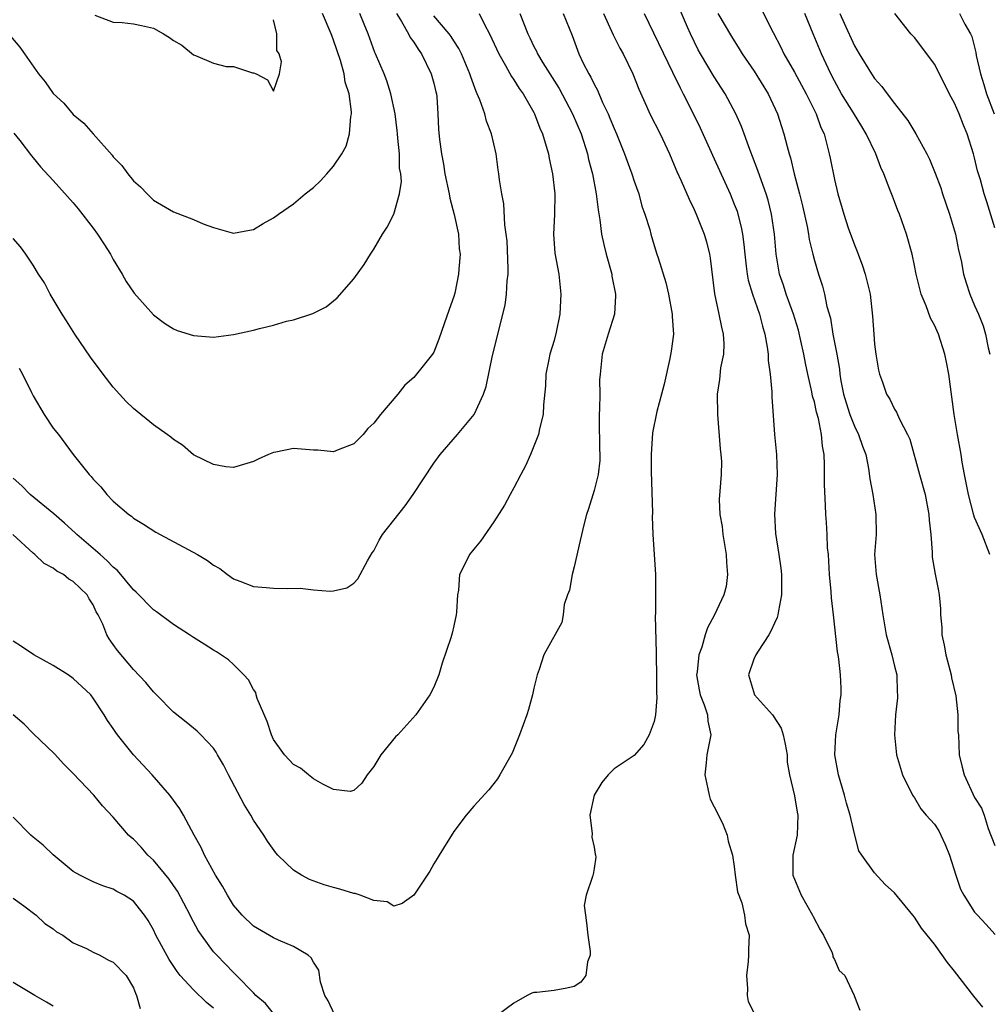
# Model space of a CAD drawing. Units: inches. Extents: x 2523000 to 2526000, y 1542000 to 1545000.
# Drawn here: x 2523978 to 2524074, y 1542372 to 1542470 of the extents above; entities that cross this region are included whole.
import ezdxf

# ---------------------------------------------------------------- set-up
doc = ezdxf.new("R2010")
doc.units = ezdxf.units.IN
doc.header["$MEASUREMENT"] = 0
doc.layers.add('LD25231542_2ft', color=253, linetype='Continuous')

msp = doc.modelspace()

# ---------------------------------------------------------------- linework, layer by layer
at = {"layer": 'LD25231542_2ft'}
for points, elevation in [([(2524073.833, 1542371.833), (2524072.918, 1542372.918), (2524071, 1542375.414), (2524070.294, 1542376.294), (2524069, 1542378.104), (2524068.254, 1542379), (2524067.704, 1542379.704), (2524067, 1542380.823), (2524066.819, 1542381), (2524065, 1542383.246), (2524064.07, 1542384.071), (2524063, 1542385.227), (2524061.72, 1542387), (2524061.438, 1542387.438), (2524061, 1542389.12), (2524060.578, 1542391), (2524060.203, 1542392.203), (2524059.999, 1542393), (2524059.395, 1542395), (2524059.052, 1542397), (2524059.132, 1542399), (2524059.456, 1542401), (2524059.575, 1542402.425), (2524059.671, 1542403), (2524059.676, 1542403.676), (2524059.611, 1542405), (2524059.439, 1542406.561), (2524059.366, 1542407), (2524059.296, 1542407.296), (2524058.908, 1542411), (2524058.693, 1542412.694), (2524058.668, 1542413.332), (2524058.5, 1542415), (2524058.393, 1542417), (2524058.322, 1542417.678), (2524058.283, 1542419), (2524058.22, 1542420.22), (2524058.13, 1542421), (2524058.107, 1542421.893), (2524057.993, 1542423.993), (2524058.019, 1542425), (2524058.023, 1542425.977), (2524057.967, 1542427), (2524057.809, 1542427.809), (2524057.723, 1542429), (2524057.419, 1542430.581), (2524057.224, 1542431.224), (2524057, 1542432.237), (2524056.826, 1542432.826), (2524056.755, 1542433.245), (2524056.347, 1542435), (2524056.108, 1542436.108), (2524055.951, 1542437), (2524055.654, 1542438.346), (2524055.4, 1542439.399), (2524054.907, 1542441), (2524054.189, 1542443), (2524053.913, 1542443.913), (2524053.531, 1542445), (2524053.17, 1542447), (2524053.005, 1542449), (2524052.717, 1542451), (2524052.371, 1542452.371), (2524052.176, 1542453), (2524051.702, 1542454.297), (2524051.357, 1542455.357), (2524050.546, 1542457.455), (2524049.727, 1542459.727), (2524049.159, 1542461), (2524048.091, 1542463), (2524047, 1542464.681), (2524045.62, 1542467), (2524045.398, 1542467.398), (2524044.614, 1542469), (2524044.336, 1542469.664), (2524043.516, 1542471.516)], 7802), ([(2524051.626, 1542471.626), (2524052.876, 1542469.124), (2524053.644, 1542467.644), (2524053.95, 1542467), (2524055, 1542465.174), (2524056.181, 1542463), (2524057.182, 1542461), (2524057.648, 1542459.648), (2524057.961, 1542459), (2524058.321, 1542457.679), (2524058.485, 1542457), (2524058.58, 1542456.58), (2524059, 1542454.45), (2524059.349, 1542453), (2524059.925, 1542451), (2524060.383, 1542449.617), (2524061, 1542447.911), (2524061.272, 1542447.272), (2524061.353, 1542447), (2524061.811, 1542445.811), (2524062.058, 1542445), (2524062.556, 1542443), (2524062.816, 1542440.816), (2524062.918, 1542439), (2524063, 1542438.016), (2524063.12, 1542437), (2524063.399, 1542435.399), (2524063.51, 1542435), (2524063.799, 1542434.2), (2524064.202, 1542433), (2524064.521, 1542432.521), (2524065, 1542431.507), (2524065.206, 1542431.206), (2524065.488, 1542430.512), (2524066.303, 1542429), (2524066.52, 1542428.52), (2524067.507, 1542425), (2524068.045, 1542423), (2524068.428, 1542421), (2524068.449, 1542420.449), (2524068.61, 1542419), (2524068.75, 1542417.25), (2524068.741, 1542417), (2524068.759, 1542416.759), (2524069.045, 1542415.045), (2524069.38, 1542413.38), (2524069.442, 1542413), (2524069.589, 1542411.589), (2524069.581, 1542411), (2524069.718, 1542409.718), (2524069.711, 1542409), (2524069.957, 1542407.957), (2524070.114, 1542407), (2524070.658, 1542405), (2524070.699, 1542404.699), (2524071.111, 1542402.889), (2524071.316, 1542401), (2524071.336, 1542399.335), (2524071.372, 1542399), (2524071.454, 1542397), (2524071.768, 1542395.768), (2524071.946, 1542395), (2524073, 1542392.746), (2524073.691, 1542391.691), (2524073.956, 1542391), (2524074.343, 1542389.657), (2524075, 1542387.955)], 7806), ([(2523976.739, 1542468.739), (2523977.671, 1542467.671), (2523979.539, 1542465), (2523980.201, 1542464.201), (2523981, 1542463.03), (2523982.05, 1542462.05), (2523983, 1542460.936), (2523984.071, 1542460.071), (2523984.978, 1542459), (2523986.872, 1542456.872), (2523987, 1542456.705), (2523987.849, 1542455.85), (2523988.455, 1542455), (2523989, 1542454.324), (2523989.711, 1542453.711), (2523990.378, 1542453), (2523991, 1542452.393), (2523993, 1542451.223), (2523995, 1542450.438), (2523995.968, 1542450.032), (2523997, 1542449.654), (2523998.867, 1542449.132), (2523999, 1542449.104), (2524000.599, 1542449.4), (2524001, 1542449.46), (2524001.946, 1542450.054), (2524003, 1542450.609), (2524003.503, 1542451), (2524005, 1542452.023), (2524006.161, 1542453), (2524007, 1542453.658), (2524007.697, 1542454.303), (2524008.332, 1542455), (2524009, 1542455.772), (2524009.83, 1542457), (2524010.234, 1542457.766), (2524010.589, 1542459), (2524010.722, 1542460.723), (2524010.784, 1542461), (2524010.792, 1542461.208), (2524010.534, 1542463), (2524010.15, 1542464.15), (2524010.038, 1542465), (2524009.671, 1542466.329), (2524009, 1542468.344), (2524008.815, 1542468.814), (2524008.758, 1542469), (2524007.886, 1542471)], 7784), ([(2524027.578, 1542471), (2524028.384, 1542469), (2524028.592, 1542468.593), (2524029, 1542467.729), (2524029.253, 1542467.252), (2524029.355, 1542467), (2524029.893, 1542466.107), (2524031.526, 1542463.525), (2524032.862, 1542461), (2524033.704, 1542459), (2524034.345, 1542457), (2524034.456, 1542456.456), (2524034.838, 1542455), (2524035.216, 1542453), (2524035.404, 1542451.404), (2524035.573, 1542450.427), (2524035.756, 1542449), (2524035.965, 1542447.965), (2524036.204, 1542447), (2524036.758, 1542445), (2524036.784, 1542444.784), (2524037.146, 1542443), (2524037.156, 1542442.844), (2524037.029, 1542441), (2524036.401, 1542439), (2524035.804, 1542437), (2524035.678, 1542435.679), (2524035.599, 1542435), (2524035.559, 1542434.441), (2524035.574, 1542433), (2524035.553, 1542431.554), (2524035.51, 1542431), (2524035.507, 1542430.493), (2524035.548, 1542427.548), (2524035.588, 1542427), (2524035.592, 1542426.408), (2524035.421, 1542425), (2524035, 1542423.386), (2524034.439, 1542421.561), (2524034.232, 1542421), (2524033.978, 1542419.978), (2524033.598, 1542418.402), (2524033, 1542415.776), (2524032.802, 1542415), (2524032.538, 1542413.463), (2524032.347, 1542413), (2524032.026, 1542412.026), (2524031.91, 1542411), (2524031.769, 1542410.231), (2524029.969, 1542407), (2524029.524, 1542405.524), (2524029.313, 1542405), (2524029, 1542403.663), (2524028.868, 1542403), (2524028.455, 1542401.545), (2524028.279, 1542401), (2524027.542, 1542399), (2524026.809, 1542397.191), (2524025.601, 1542395), (2524025.367, 1542394.633), (2524025, 1542394.136), (2524024.489, 1542393.51), (2524023, 1542391.895), (2524022.232, 1542391), (2524021, 1542389.364), (2524019.53, 1542387), (2524019.343, 1542386.657), (2524019, 1542386.132), (2524018.613, 1542385.387), (2524018.332, 1542385), (2524017.001, 1542382.999), (2524015.843, 1542382.157), (2524015, 1542381.91), (2524014.333, 1542382.333), (2524013, 1542382.468), (2524011.647, 1542383), (2524011.159, 1542383.159), (2524011, 1542383.173), (2524009.607, 1542383.607), (2524009, 1542383.759), (2524008.048, 1542384.048), (2524006.583, 1542384.583), (2524005.796, 1542385), (2524005, 1542385.505), (2524003.423, 1542387), (2524003.229, 1542387.229), (2524002.399, 1542388.399), (2524002.014, 1542389), (2524001, 1542390.502), (2524000.727, 1542391), (2524000.061, 1542392.061), (2523998.506, 1542395), (2523998.003, 1542396.003), (2523997.415, 1542397), (2523997.274, 1542397.274), (2523997, 1542397.677), (2523995.736, 1542399), (2523995.365, 1542399.364), (2523994.273, 1542400.273), (2523993, 1542401.287), (2523991.32, 1542403), (2523991, 1542403.303), (2523990.24, 1542404.24), (2523989, 1542405.546), (2523987.416, 1542407.416), (2523987, 1542408.04), (2523986.597, 1542408.596), (2523986.34, 1542409), (2523985.958, 1542410.042), (2523985.496, 1542411), (2523985.302, 1542411.301), (2523985, 1542412.002), (2523984.587, 1542412.587), (2523984.382, 1542413), (2523983, 1542414.318), (2523982.557, 1542414.558), (2523982.04, 1542415), (2523981.361, 1542415.361), (2523981, 1542415.654), (2523980.103, 1542416.103), (2523979.166, 1542417), (2523979, 1542417.135), (2523976.983, 1542419)], 7794), ([(2524023.544, 1542471), (2524024.072, 1542469.928), (2524024.571, 1542469), (2524025.483, 1542467), (2524026.171, 1542465.83), (2524026.743, 1542464.743), (2524027, 1542464.386), (2524027.527, 1542463.527), (2524027.923, 1542463), (2524029, 1542461.132), (2524029.068, 1542461), (2524029.578, 1542459.578), (2524029.842, 1542459), (2524030.23, 1542457.77), (2524030.443, 1542457), (2524030.525, 1542456.525), (2524030.859, 1542455), (2524031.067, 1542453), (2524031.06, 1542450.94), (2524030.965, 1542449), (2524031.081, 1542447.081), (2524031.469, 1542445), (2524031.698, 1542443), (2524031.64, 1542442.359), (2524031.571, 1542441), (2524031.216, 1542439.216), (2524031, 1542438.359), (2524030.598, 1542437), (2524030.47, 1542436.47), (2524030.175, 1542435), (2524030.144, 1542433.856), (2524029.945, 1542431.944), (2524029.911, 1542431), (2524029.547, 1542429.546), (2524029.442, 1542429), (2524029, 1542427.835), (2524028.653, 1542427), (2524028.149, 1542425.852), (2524027.684, 1542425), (2524027, 1542423.656), (2524026.628, 1542423), (2524026.058, 1542421.942), (2524025, 1542420.264), (2524023.665, 1542418.335), (2524023, 1542417.551), (2524022.559, 1542417), (2524022.179, 1542416.179), (2524021.578, 1542415), (2524021.452, 1542413.452), (2524021.368, 1542413), (2524021.263, 1542411.263), (2524021.229, 1542411), (2524021, 1542409.889), (2524020.83, 1542409.17), (2524020.688, 1542408.688), (2524019.85, 1542406.15), (2524019.487, 1542405), (2524019, 1542403.76), (2524018.601, 1542403), (2524017.193, 1542401), (2524015.391, 1542399), (2524015.187, 1542398.813), (2524013.719, 1542397), (2524013, 1542395.843), (2524012.34, 1542395), (2524011.801, 1542394.199), (2524011, 1542393.447), (2524010.642, 1542393.358), (2524009, 1542393.563), (2524007.922, 1542394.078), (2524007, 1542394.626), (2524006.489, 1542395), (2524005.686, 1542395.686), (2524005, 1542396.063), (2524004.087, 1542397), (2524003, 1542398.538), (2524002.777, 1542399), (2524002.347, 1542400.347), (2524001.376, 1542402.624), (2524001.266, 1542403), (2524001.219, 1542403.219), (2524001, 1542403.518), (2524000.512, 1542404.512), (2524000.035, 1542405), (2523999, 1542406.021), (2523998.489, 1542406.488), (2523997.295, 1542407.296), (2523997, 1542407.457), (2523996.072, 1542408.072), (2523995, 1542408.74), (2523994.619, 1542409), (2523993, 1542410.025), (2523991.296, 1542411.296), (2523991, 1542411.478), (2523989.267, 1542413.267), (2523989, 1542413.47), (2523987.419, 1542415.419), (2523987, 1542415.731), (2523986.39, 1542416.391), (2523985.676, 1542417), (2523985, 1542417.615), (2523983.365, 1542419), (2523983.189, 1542419.189), (2523982.131, 1542420.131), (2523981.059, 1542421.059), (2523978.698, 1542423), (2523977.864, 1542423.864), (2523977, 1542424.642)], 7792), ([(2524015.29, 1542471), (2524015.774, 1542470.226), (2524016.461, 1542469), (2524016.633, 1542468.633), (2524017, 1542468.144), (2524017.439, 1542467.439), (2524017.768, 1542467), (2524018.751, 1542465), (2524019, 1542464.048), (2524019.194, 1542463.194), (2524019.252, 1542463), (2524019.295, 1542462.705), (2524019.415, 1542461), (2524019.475, 1542459.475), (2524019.57, 1542458.431), (2524019.759, 1542457), (2524019.977, 1542455.977), (2524020.114, 1542455), (2524020.538, 1542453), (2524020.589, 1542452.589), (2524021.043, 1542450.957), (2524021.448, 1542449), (2524021.529, 1542447.529), (2524021.62, 1542447), (2524021.5, 1542445.5), (2524021.476, 1542445), (2524021.083, 1542443.083), (2524021, 1542442.765), (2524020.518, 1542441.482), (2524020.05, 1542440.049), (2524019.503, 1542438.497), (2524019, 1542437.222), (2524018.872, 1542437), (2524017.287, 1542435), (2524017, 1542434.69), (2524016.094, 1542433.906), (2524015.398, 1542433), (2524013.673, 1542431), (2524013, 1542430.121), (2524012.415, 1542429.585), (2524011.95, 1542429), (2524011, 1542428.043), (2524009.466, 1542427.466), (2524009, 1542427.272), (2524007.427, 1542427.427), (2524007, 1542427.427), (2524005, 1542427.59), (2524003.234, 1542427.234), (2524003, 1542427.206), (2524002.486, 1542427), (2524001.456, 1542426.544), (2524001, 1542426.285), (2523999, 1542425.681), (2523998.242, 1542425.758), (2523997, 1542425.982), (2523995, 1542426.968), (2523993.911, 1542427.911), (2523993, 1542428.479), (2523992.731, 1542428.731), (2523992.386, 1542429), (2523991, 1542429.964), (2523989, 1542431.583), (2523988.284, 1542432.283), (2523987.633, 1542433), (2523987, 1542433.728), (2523985.995, 1542435), (2523984.712, 1542436.712), (2523983.151, 1542439), (2523982.332, 1542440.332), (2523981.901, 1542441), (2523981, 1542442.506), (2523980.689, 1542443), (2523980.123, 1542444.124), (2523979.533, 1542445), (2523979, 1542445.889), (2523978.277, 1542447), (2523977.721, 1542447.721), (2523977, 1542448.54)], 7788), ([(2523977.074, 1542459.074), (2523977.652, 1542458.348), (2523978.818, 1542456.818), (2523979, 1542456.623), (2523979.716, 1542455.716), (2523981, 1542454.34), (2523983, 1542452.108), (2523983.505, 1542451.505), (2523985, 1542449.597), (2523985.431, 1542449), (2523986.037, 1542448.037), (2523986.718, 1542447), (2523987, 1542446.46), (2523987.888, 1542445), (2523988.279, 1542444.279), (2523989.094, 1542443.093), (2523991, 1542440.923), (2523992.109, 1542440.109), (2523993, 1542439.532), (2523993.364, 1542439.364), (2523995, 1542438.86), (2523997, 1542438.695), (2523999, 1542438.962), (2524001, 1542439.412), (2524001.584, 1542439.585), (2524003, 1542439.913), (2524004.302, 1542440.302), (2524005, 1542440.449), (2524006.924, 1542441.076), (2524008.268, 1542441.732), (2524009.362, 1542442.638), (2524011, 1542444.516), (2524012.031, 1542445.969), (2524012.673, 1542447), (2524013, 1542447.494), (2524013.864, 1542449), (2524014.326, 1542449.674), (2524015.019, 1542450.981), (2524015.59, 1542453), (2524015.771, 1542454.229), (2524015.697, 1542455), (2524015.584, 1542455.584), (2524015.563, 1542457), (2524015.421, 1542458.579), (2524015.363, 1542459), (2524015.336, 1542459.336), (2524015.13, 1542461), (2524014.721, 1542463), (2524014.308, 1542464.309), (2524014.029, 1542465), (2524013.166, 1542467), (2524013.108, 1542467.108), (2524012.434, 1542469), (2524012.056, 1542469.943), (2524011.627, 1542471)], 7786), ([(2523977.616, 1542435.615), (2523977.948, 1542435), (2523978.831, 1542433.169), (2523979, 1542432.85), (2523980.079, 1542431), (2523981, 1542429.621), (2523981.512, 1542429), (2523982.985, 1542427), (2523984.573, 1542425), (2523984.798, 1542424.798), (2523985, 1542424.529), (2523985.761, 1542423.761), (2523986.361, 1542423), (2523987, 1542422.342), (2523988.552, 1542421), (2523988.821, 1542420.821), (2523989, 1542420.653), (2523990.026, 1542420.026), (2523991.245, 1542419.245), (2523991.671, 1542419), (2523995.389, 1542417), (2523996.397, 1542416.397), (2523997, 1542415.957), (2523997.63, 1542415.63), (2523998.403, 1542415), (2523999, 1542414.597), (2523999.635, 1542414.365), (2524001, 1542413.825), (2524002.272, 1542413.728), (2524003, 1542413.646), (2524004.383, 1542413.617), (2524005.66, 1542413.66), (2524007, 1542413.496), (2524008.663, 1542413.337), (2524009, 1542413.383), (2524010.302, 1542413.698), (2524011, 1542414.144), (2524011.42, 1542414.58), (2524012.384, 1542416.384), (2524012.832, 1542417.168), (2524013, 1542417.387), (2524013.549, 1542418.451), (2524013.881, 1542419), (2524016.129, 1542421.871), (2524016.937, 1542423), (2524019, 1542426.116), (2524019.64, 1542427), (2524021.36, 1542429), (2524023.028, 1542430.972), (2524023.958, 1542433), (2524024.229, 1542433.771), (2524024.875, 1542436.875), (2524026.113, 1542441.887), (2524026.271, 1542443), (2524026.335, 1542444.336), (2524026.43, 1542445), (2524026.438, 1542445.562), (2524026.318, 1542448.317), (2524026.239, 1542449), (2524026.082, 1542449.918), (2524026.004, 1542452.004), (2524025.79, 1542453), (2524025.572, 1542454.428), (2524025.503, 1542455), (2524025.423, 1542455.423), (2524025.221, 1542457), (2524024.776, 1542459), (2524024.264, 1542460.264), (2524024.096, 1542461), (2524023.6, 1542462.4), (2524023.337, 1542463), (2524023.221, 1542463.222), (2524022.686, 1542464.686), (2524022.602, 1542465), (2524021.756, 1542467), (2524021.509, 1542467.509), (2524021, 1542468.275), (2524020.724, 1542468.724), (2524020.518, 1542469), (2524019, 1542470.785)], 7790), ([(2523985.163, 1542470.837), (2523987, 1542470.146), (2523987.894, 1542470.105), (2523989, 1542469.969), (2523989.82, 1542469.82), (2523991, 1542469.538), (2523992.003, 1542469), (2523992.606, 1542468.606), (2523993, 1542468.317), (2523993.841, 1542467.84), (2523995, 1542466.899), (2523995.192, 1542466.808), (2523997, 1542466.05), (2523998.271, 1542465.729), (2523999, 1542465.718), (2524000.909, 1542465.091), (2524001, 1542465.106), (2524001.262, 1542465), (2524002.407, 1542464.407), (2524003, 1542463.261), (2524003.579, 1542465), (2524003.802, 1542466.199), (2524003.575, 1542467), (2524003.328, 1542467.328), (2524003.332, 1542469), (2524003, 1542470.4)], 7782), ([(2524031.913, 1542471), (2524032.812, 1542468.812), (2524033.341, 1542467.341), (2524033.483, 1542467), (2524033.927, 1542466.073), (2524034.465, 1542465), (2524034.671, 1542464.67), (2524035, 1542463.977), (2524035.354, 1542463.354), (2524035.857, 1542462.144), (2524036.4, 1542461), (2524036.581, 1542460.581), (2524037, 1542459.532), (2524037.241, 1542459), (2524038.053, 1542457), (2524038.29, 1542456.29), (2524038.77, 1542455), (2524039, 1542454.273), (2524039.46, 1542453), (2524039.784, 1542451.785), (2524040.076, 1542451), (2524040.553, 1542449.447), (2524040.666, 1542449), (2524041, 1542447.865), (2524041.282, 1542447), (2524041.39, 1542446.61), (2524042.159, 1542444.16), (2524042.417, 1542443), (2524042.79, 1542441), (2524042.785, 1542440.785), (2524042.918, 1542439), (2524042.705, 1542437.295), (2524042.564, 1542436.564), (2524041.984, 1542434.016), (2524041.735, 1542433), (2524041.271, 1542431.271), (2524040.83, 1542429.17), (2524040.689, 1542427), (2524040.689, 1542425.311), (2524040.82, 1542421.18), (2524040.805, 1542420.805), (2524040.88, 1542419), (2524041.14, 1542415), (2524041.125, 1542414.876), (2524041.135, 1542411.135), (2524041.097, 1542410.903), (2524041.209, 1542407.209), (2524041.185, 1542406.816), (2524041.218, 1542405), (2524041.22, 1542403.22), (2524041.27, 1542402.73), (2524041.141, 1542401), (2524041, 1542400.332), (2524040.502, 1542399), (2524039.96, 1542398.04), (2524039, 1542396.952), (2524037, 1542395.603), (2524036.416, 1542395), (2524035.76, 1542394.239), (2524035.001, 1542393), (2524034.593, 1542391), (2524034.826, 1542389.174), (2524034.779, 1542388.779), (2524035, 1542387.79), (2524035.096, 1542387.096), (2524035.149, 1542387), (2524035.192, 1542386.808), (2524035, 1542385.659), (2524034.923, 1542385.077), (2524034.888, 1542385), (2524034.859, 1542384.859), (2524034.208, 1542383), (2524034.026, 1542381.974), (2524034.132, 1542381), (2524034.241, 1542380.241), (2524034.371, 1542379), (2524034.615, 1542377.385), (2524034.601, 1542377), (2524034.343, 1542376.343), (2524034.175, 1542375), (2524033.689, 1542374.311), (2524033, 1542373.902), (2524032.278, 1542373.722), (2524031, 1542373.496), (2524029.283, 1542373.283), (2524029, 1542373.284), (2524028.777, 1542373.223), (2524028.319, 1542373), (2524027, 1542372.229), (2524025.318, 1542371)], 7796), ([(2524035.939, 1542471), (2524036.752, 1542469.248), (2524036.9, 1542468.9), (2524037.567, 1542467.567), (2524037.894, 1542467), (2524038.885, 1542465), (2524039.464, 1542463.463), (2524040.247, 1542461.752), (2524040.576, 1542461), (2524041.586, 1542459), (2524042.518, 1542457), (2524043, 1542455.883), (2524043.254, 1542455.253), (2524043.694, 1542454.306), (2524044.482, 1542452.482), (2524045, 1542451.457), (2524045.208, 1542451), (2524046.001, 1542449), (2524046.223, 1542448.223), (2524046.526, 1542447), (2524046.59, 1542446.59), (2524047.02, 1542443.02), (2524047.459, 1542441), (2524047.713, 1542439.713), (2524047.899, 1542439), (2524047.947, 1542438.052), (2524047.918, 1542437), (2524047.635, 1542435.635), (2524047.512, 1542434.488), (2524047.301, 1542433), (2524047.319, 1542431), (2524047.575, 1542427.575), (2524047.666, 1542427), (2524047.718, 1542426.282), (2524047.698, 1542425), (2524047.494, 1542422.506), (2524047.558, 1542421), (2524047.8, 1542419.8), (2524047.848, 1542419), (2524048.199, 1542417), (2524048.212, 1542416.212), (2524048.335, 1542415), (2524048.174, 1542413.826), (2524047.95, 1542413), (2524047.02, 1542411), (2524046.325, 1542409.675), (2524046.106, 1542409), (2524045.746, 1542407.746), (2524045.462, 1542407), (2524045.289, 1542405.289), (2524045.239, 1542405), (2524045.493, 1542403.493), (2524045.593, 1542403), (2524045.999, 1542402.001), (2524046.317, 1542401), (2524046.36, 1542400.36), (2524046.66, 1542399), (2524046.274, 1542397), (2524046.205, 1542396.205), (2524046.056, 1542395), (2524046.37, 1542393.63), (2524046.489, 1542393), (2524046.587, 1542392.587), (2524047, 1542391.814), (2524047.812, 1542390.188), (2524048.303, 1542389), (2524048.395, 1542388.395), (2524048.829, 1542387), (2524049, 1542385.869), (2524049.097, 1542385), (2524049.334, 1542383.334), (2524049.761, 1542382.239), (2524050.029, 1542381), (2524050.129, 1542380.129), (2524050.47, 1542379), (2524050.423, 1542377.577), (2524050.421, 1542377), (2524050.375, 1542376.375), (2524050.212, 1542375), (2524050.308, 1542373.692), (2524050.297, 1542373), (2524050.394, 1542372.394), (2524051, 1542371.234)], 7798), ([(2524039.991, 1542471), (2524042.829, 1542465.171), (2524043.583, 1542463.583), (2524043.909, 1542463), (2524044.832, 1542461.168), (2524045.594, 1542459.594), (2524047, 1542456.516), (2524048.579, 1542453), (2524049, 1542451.993), (2524049.272, 1542451.272), (2524049.359, 1542451), (2524049.697, 1542449.697), (2524049.822, 1542449), (2524049.96, 1542447.961), (2524050.039, 1542447), (2524050.199, 1542445.801), (2524050.282, 1542445), (2524050.387, 1542444.387), (2524050.82, 1542443), (2524051.519, 1542441), (2524051.806, 1542439.806), (2524052.055, 1542439), (2524052.285, 1542437.715), (2524052.368, 1542437), (2524052.38, 1542436.38), (2524052.569, 1542435), (2524052.748, 1542433.252), (2524052.746, 1542432.746), (2524053.003, 1542429.003), (2524053.203, 1542427), (2524053.295, 1542425), (2524053.027, 1542421.027), (2524053.123, 1542419.123), (2524053.46, 1542417), (2524053.648, 1542415.648), (2524053.717, 1542415), (2524053.712, 1542413.712), (2524053.725, 1542413), (2524053.399, 1542411.399), (2524053.355, 1542411), (2524053.284, 1542410.716), (2524053, 1542410.164), (2524052.656, 1542409.344), (2524052.448, 1542409), (2524051.37, 1542407.37), (2524051.146, 1542407), (2524051.114, 1542406.886), (2524051, 1542406.646), (2524050.429, 1542405), (2524051.032, 1542403), (2524052.825, 1542401), (2524052.898, 1542400.898), (2524053.691, 1542399.691), (2524053.887, 1542399), (2524054.08, 1542398.08), (2524054.272, 1542397), (2524054.28, 1542396.28), (2524054.504, 1542395), (2524055, 1542392.909), (2524055.28, 1542391.28), (2524055.345, 1542391), (2524055.263, 1542389), (2524054.841, 1542387), (2524054.857, 1542385), (2524055.663, 1542383), (2524056.813, 1542381), (2524056.863, 1542380.864), (2524057.559, 1542379.558), (2524057.895, 1542379), (2524058.762, 1542377.238), (2524058.844, 1542377), (2524058.852, 1542376.852), (2524059, 1542376.568), (2524059.473, 1542375.473), (2524060.028, 1542375), (2524060.979, 1542372.979), (2524061, 1542372.881), (2524061.539, 1542371.538)], 7800), ([(2524047.361, 1542471), (2524048.707, 1542468.707), (2524049.495, 1542467.495), (2524049.796, 1542467), (2524051, 1542465.247), (2524052.374, 1542463), (2524053.319, 1542461), (2524053.729, 1542459.729), (2524053.962, 1542459), (2524054.268, 1542457.732), (2524054.469, 1542457), (2524054.6, 1542456.601), (2524054.991, 1542455), (2524055.525, 1542453), (2524055.809, 1542451.809), (2524056.262, 1542449.738), (2524056.394, 1542449), (2524056.467, 1542448.467), (2524056.835, 1542447), (2524057, 1542446.352), (2524057.404, 1542445), (2524057.795, 1542443.795), (2524057.997, 1542443), (2524058.243, 1542441.757), (2524058.591, 1542440.591), (2524058.856, 1542439), (2524059.233, 1542437), (2524059.496, 1542435.496), (2524059.545, 1542435), (2524059.65, 1542434.351), (2524059.914, 1542433), (2524060.159, 1542432.159), (2524060.529, 1542431), (2524061, 1542429.817), (2524061.414, 1542429), (2524061.81, 1542427.81), (2524062.134, 1542427), (2524062.416, 1542425.584), (2524062.549, 1542424.549), (2524062.829, 1542423), (2524063.14, 1542421), (2524063.154, 1542419), (2524063.011, 1542417), (2524063.15, 1542415), (2524063.52, 1542413), (2524063.821, 1542411), (2524064.169, 1542409), (2524064.74, 1542407), (2524065, 1542405.88), (2524065.229, 1542405), (2524065.26, 1542403.26), (2524065.288, 1542403), (2524065.289, 1542402.711), (2524065.103, 1542401), (2524065.004, 1542399.004), (2524065.198, 1542397), (2524065.811, 1542395), (2524066.787, 1542393), (2524067, 1542392.706), (2524067.636, 1542391.636), (2524068.169, 1542391), (2524069, 1542390.077), (2524069.41, 1542389.41), (2524069.631, 1542389), (2524070.066, 1542388.066), (2524070.482, 1542387), (2524071.112, 1542385), (2524071.589, 1542383.59), (2524071.913, 1542383), (2524073, 1542381.307), (2524073.274, 1542381), (2524074.12, 1542380.12), (2524075.063, 1542379.063)], 7804), ([(2524074.512, 1542417), (2524073.755, 1542419), (2524073, 1542420.715), (2524072.921, 1542420.922), (2524072.372, 1542423), (2524072.168, 1542424.168), (2524071.985, 1542425), (2524071.756, 1542426.244), (2524071.649, 1542427), (2524071.294, 1542429), (2524070.963, 1542431), (2524070.414, 1542435), (2524070.194, 1542436.194), (2524070.02, 1542437), (2524069.396, 1542439), (2524069, 1542439.919), (2524068.601, 1542440.601), (2524068.167, 1542441.834), (2524067.663, 1542443), (2524067.518, 1542443.518), (2524067.163, 1542445), (2524067, 1542445.853), (2524066.748, 1542447), (2524066.199, 1542449), (2524065.492, 1542451), (2524065.343, 1542451.343), (2524065, 1542452.251), (2524064.782, 1542452.782), (2524064.544, 1542453.456), (2524063.921, 1542455), (2524063.628, 1542455.628), (2524063.126, 1542457), (2524062.182, 1542459), (2524061.727, 1542459.727), (2524060.907, 1542461.093), (2524059.717, 1542463), (2524059, 1542464.283), (2524058.63, 1542465), (2524057.724, 1542467), (2524056.86, 1542469), (2524056.045, 1542471)], 7808), ([(2524059.539, 1542471), (2524059.963, 1542470.037), (2524061, 1542467.775), (2524061.46, 1542467), (2524062.694, 1542465), (2524063, 1542464.544), (2524063.742, 1542463.742), (2524064.268, 1542463), (2524065, 1542462.026), (2524066.337, 1542460.337), (2524067.13, 1542459), (2524068.227, 1542457), (2524068.487, 1542456.487), (2524069.067, 1542455.067), (2524069.611, 1542453.611), (2524069.801, 1542453), (2524070.486, 1542451), (2524071.087, 1542449), (2524071.396, 1542447.396), (2524071.655, 1542446.344), (2524071.89, 1542445), (2524072.141, 1542444.141), (2524072.524, 1542443), (2524073, 1542441.856), (2524073.38, 1542441), (2524073.852, 1542439.852), (2524074.087, 1542439), (2524074.347, 1542437.652), (2524074.503, 1542437)], 7810), ([(2524075, 1542449.627), (2524074.202, 1542452.202), (2524073.965, 1542453), (2524073.578, 1542454.422), (2524073.298, 1542455.298), (2524073, 1542456.613), (2524072.897, 1542457), (2524072.259, 1542459), (2524071.884, 1542459.884), (2524071.455, 1542461), (2524071, 1542462.062), (2524070.656, 1542462.656), (2524069, 1542465.945), (2524068.235, 1542467), (2524067, 1542468.621), (2524066.641, 1542469), (2524065.02, 1542471.02)], 7812), ([(2524071.503, 1542471), (2524072.035, 1542469.964), (2524072.573, 1542469), (2524072.704, 1542468.704), (2524073.127, 1542467.127), (2524073.165, 1542466.835), (2524073.577, 1542465), (2524073.922, 1542463.922), (2524074.181, 1542463), (2524074.94, 1542461)], 7814), ([(2524009.097, 1542371.097), (2524008.454, 1542372.454), (2524008.121, 1542373), (2524007.694, 1542374.306), (2524007.505, 1542375.505), (2524007, 1542376.324), (2524006.763, 1542376.763), (2524006.452, 1542377), (2524005, 1542377.878), (2524003.479, 1542378.521), (2524003, 1542378.757), (2524001, 1542379.912), (2523999.859, 1542381), (2523999, 1542382.015), (2523998.384, 1542383), (2523997.904, 1542383.904), (2523997.201, 1542385), (2523996.101, 1542387), (2523995.765, 1542387.765), (2523995.067, 1542389), (2523994.003, 1542391), (2523993.631, 1542391.631), (2523992.656, 1542393), (2523990.875, 1542395), (2523989.009, 1542397.009), (2523987.418, 1542399), (2523987.243, 1542399.242), (2523987, 1542399.632), (2523986.432, 1542400.432), (2523986.096, 1542401), (2523985, 1542402.679), (2523984.749, 1542403), (2523983, 1542404.638), (2523982.492, 1542405), (2523981, 1542405.946), (2523979.065, 1542407), (2523977.828, 1542407.828), (2523977, 1542408.352)], 7796), ([(2524003, 1542371.198), (2524002.191, 1542372.191), (2524001.242, 1542373), (2524001, 1542373.238), (2523999.297, 1542375), (2523999, 1542375.268), (2523998.156, 1542376.156), (2523997.319, 1542377), (2523997, 1542377.356), (2523995.788, 1542379), (2523995.481, 1542379.481), (2523994.775, 1542380.775), (2523994.675, 1542381), (2523993.416, 1542383.416), (2523993, 1542383.982), (2523992.586, 1542384.586), (2523991, 1542386.49), (2523990.448, 1542387), (2523989.783, 1542387.783), (2523989, 1542388.592), (2523988.772, 1542388.772), (2523988.527, 1542389), (2523987, 1542390.797), (2523985.929, 1542391.929), (2523985.043, 1542393), (2523983, 1542395.155), (2523982.067, 1542396.067), (2523981.119, 1542397.118), (2523979, 1542399.157), (2523978.084, 1542400.084), (2523976.995, 1542401)], 7798), ([(2523997, 1542371.732), (2523996.289, 1542372.289), (2523995, 1542373.558), (2523993.681, 1542375), (2523993.369, 1542375.369), (2523992.573, 1542376.573), (2523991.252, 1542379), (2523991, 1542379.549), (2523990.472, 1542380.472), (2523990.102, 1542381), (2523989.624, 1542381.624), (2523989, 1542382.4), (2523988.077, 1542383), (2523987.361, 1542383.361), (2523987, 1542383.59), (2523985.946, 1542383.946), (2523985, 1542384.331), (2523983.642, 1542385), (2523983, 1542385.37), (2523981, 1542387.029), (2523980.009, 1542388.009), (2523979, 1542388.796), (2523978.78, 1542389), (2523977, 1542390.794)], 7800), ([(2523977, 1542382.704), (2523978.056, 1542381.944), (2523979.292, 1542381), (2523980.17, 1542380.17), (2523981, 1542379.629), (2523981.34, 1542379.34), (2523981.962, 1542379), (2523983, 1542378.251), (2523984.309, 1542377.691), (2523985, 1542377.323), (2523985.655, 1542377), (2523986.519, 1542376.519), (2523987, 1542376.312), (2523988.278, 1542375), (2523989, 1542373.765), (2523989.211, 1542373.211), (2523989.33, 1542373), (2523989.693, 1542371.693)], 7802), ([(2523981, 1542371.928), (2523980.339, 1542372.339), (2523979.166, 1542373), (2523977, 1542374.277)], 7804)]:
    msp.add_lwpolyline(points, dxfattribs=dict(at, elevation=elevation))

doc.saveas('drawing.dxf')
